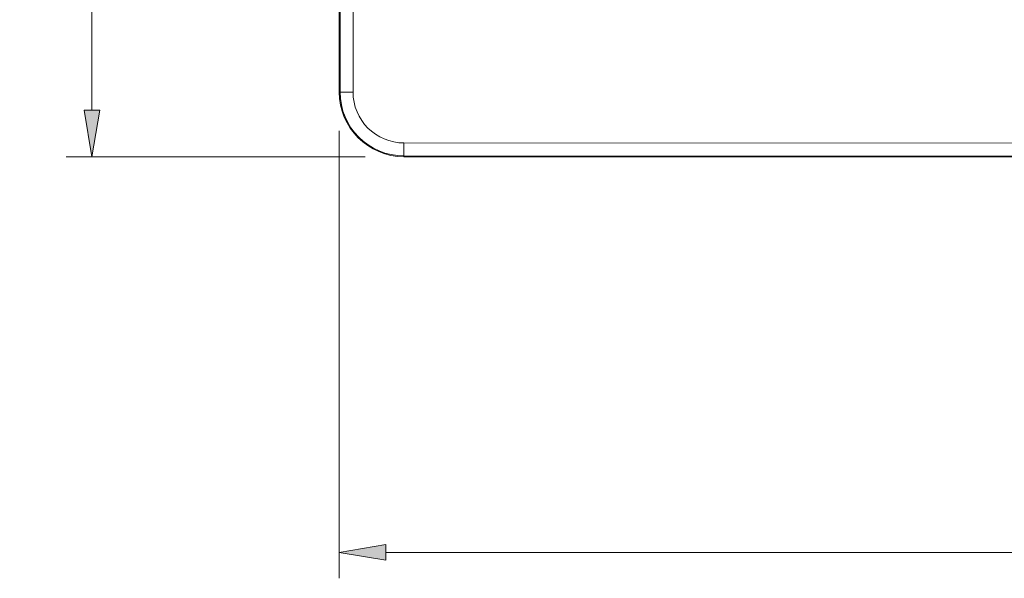
# Model space of a CAD drawing. Units: inches. Extents: x -1715 to 201, y -47 to 5666.
# Drawn here: x 22 to 60, y 72 to 93 of the extents above; entities that cross this region are included whole.
import ezdxf

# ---------------------------------------------------------------- set-up
doc = ezdxf.new("R2010")
doc.units = ezdxf.units.IN
doc.header["$MEASUREMENT"] = 0
doc.layers.add('COTAS', color=7, linetype='Continuous')

# ---------------------------------------------------------------- blocks, each defined once
blk = doc.blocks.new('block 40')
at = {"color": 7, "lineweight": 9}
blk.add_lwpolyline([(36.645, 88.03), (132.574, 88.024)], dxfattribs=at)
blk = doc.blocks.new('block 42')
at = {"color": 7, "lineweight": 9}
blk.add_lwpolyline([(34.147, 134.289), (34.147, 90.528)], dxfattribs=at)
blk = doc.blocks.new('block 43')
at = {"color": 7, "lineweight": 9}
blk.add_open_spline([(34.147, 90.528), (34.147, 89.148), (35.265, 88.03), (36.645, 88.03), (36.645, 88.03), (36.645, 88.03), (36.645, 88.03)], degree=3, knots=[0, 0, 0, 0, 1, 1, 1, 2, 2, 2, 2], dxfattribs=at)
blk = doc.blocks.new('block 67')
at = {"color": 7, "lineweight": 9}
blk.add_lwpolyline([(132.574, 88.056), (36.645, 88.062)], dxfattribs=at)
blk = doc.blocks.new('block 68')
at = {"color": 7, "lineweight": 9}
blk.add_lwpolyline([(36.645, 88.062), (36.645, 88.561)], dxfattribs=at)
blk = doc.blocks.new('block 69')
at = {"color": 7, "lineweight": 9}
blk.add_lwpolyline([(36.645, 88.561), (132.574, 88.556)], dxfattribs=at)
blk = doc.blocks.new('block 80')
at = {"color": 7, "lineweight": 9}
blk.add_lwpolyline([(34.179, 90.528), (34.678, 90.528)], dxfattribs=at)
blk = doc.blocks.new('block 81')
at = {"color": 7, "lineweight": 9}
blk.add_lwpolyline([(34.179, 90.528), (34.179, 134.289)], dxfattribs=at)
blk = doc.blocks.new('block 83')
at = {"color": 7, "lineweight": 9}
blk.add_lwpolyline([(34.678, 134.289), (34.678, 90.528)], dxfattribs=at)
blk = doc.blocks.new('block 84')
at = {"color": 7, "lineweight": 9}
blk.add_open_spline([(34.678, 90.528), (34.678, 89.442), (35.559, 88.561), (36.645, 88.561), (36.645, 88.561), (36.645, 88.561), (36.645, 88.561)], degree=3, knots=[0, 0, 0, 0, 1, 1, 1, 2, 2, 2, 2], dxfattribs=at)
blk = doc.blocks.new('block 85')
at = {"color": 7, "lineweight": 9}
blk.add_open_spline([(34.179, 90.528), (34.179, 89.166), (35.283, 88.062), (36.645, 88.062), (36.645, 88.062), (36.645, 88.062), (36.645, 88.062)], degree=3, knots=[0, 0, 0, 0, 1, 1, 1, 2, 2, 2, 2], dxfattribs=at)
blk = doc.blocks.new('block 101')
at = {"color": 7, "lineweight": 9}
blk.add_lwpolyline([(36.645, 88.03), (36.645, 88.062)], dxfattribs=at)
blk = doc.blocks.new('block 102')
at = {"color": 7, "lineweight": 9}
blk.add_lwpolyline([(34.147, 90.528), (34.179, 90.528)], dxfattribs=at)
blk = doc.blocks.new('block 254')
at = {"layer": 'COTAS', "color": 7, "lineweight": 9}
blk.add_lwpolyline([(32.848, 134.489), (23.603, 134.489)], dxfattribs=at)
blk = doc.blocks.new('block 255')
at = {"layer": 'COTAS', "color": 7, "lineweight": 9}
blk.add_lwpolyline([(35.146, 88.03), (23.603, 88.031)], dxfattribs=at)
blk = doc.blocks.new('block 256')
at = {"layer": 'COTAS', "color": 7, "lineweight": 9}
blk.add_lwpolyline([(24.602, 132.691), (24.602, 113.758)], dxfattribs=at)
blk = doc.blocks.new('block 257')
at = {"layer": 'COTAS', "color": 7, "lineweight": 9}
blk.add_lwpolyline([(24.602, 89.829), (24.602, 108.762)], dxfattribs=at)
blk = doc.blocks.new('block 258')
at = {"layer": 'COTAS'}
h = blk.add_hatch(color=7, dxfattribs=at)
h.dxf.hatch_style = 2
h.paths.add_polyline_path([(24.303, 132.691), (24.902, 132.691), (24.602, 134.489)])
at = {"layer": 'COTAS', "lineweight": 0}
blk.add_lwpolyline([(24.303, 132.691), (24.902, 132.691), (24.602, 134.489), (24.303, 132.691)], dxfattribs=at)
blk = doc.blocks.new('block 259')
at = {"layer": 'COTAS'}
h = blk.add_hatch(color=7, dxfattribs=at)
h.dxf.hatch_style = 2
h.paths.add_polyline_path([(24.303, 89.829), (24.902, 89.829), (24.602, 88.031)])
at = {"layer": 'COTAS', "lineweight": 0}
blk.add_lwpolyline([(24.303, 89.829), (24.902, 89.829), (24.602, 88.031), (24.303, 89.829)], dxfattribs=at)
blk = doc.blocks.new('block 260')
at = {"layer": 'COTAS', "color": 7, "insert": (21.747, 110.261), "char_height": 2.39889, "attachment_point": 7, "rotation": 359.9966}
blk.add_mtext('\\fArial|b1|i0|c0|p34;\\W1.00015;465', dxfattribs=at)
blk = doc.blocks.new('block 261')
at = {"layer": 'COTAS', "color": 7, "lineweight": 9}
blk.add_lwpolyline([(34.347, 134.489), (34.347, 134.489)], dxfattribs=at)
blk = doc.blocks.new('block 262')
at = {"layer": 'COTAS', "color": 7, "lineweight": 9}
blk.add_lwpolyline([(36.645, 88.03), (36.645, 88.03)], dxfattribs=at)
blk = doc.blocks.new('block 263')
at = {"layer": 'COTAS', "color": 7, "lineweight": 9}
blk.add_lwpolyline([(24.602, 88.031), (24.602, 88.031)], dxfattribs=at)
blk = doc.blocks.new('block 253')
at = {"layer": 'COTAS'}
for name in ['block 254', 'block 258', 'block 261', 'block 256', 'block 260', 'block 257', 'block 259', 'block 255', 'block 263', 'block 262']:
    blk.add_blockref(name, (0, 0), dxfattribs=at)
blk = doc.blocks.new('block 265')
at = {"layer": 'COTAS', "color": 7, "lineweight": 9}
blk.add_lwpolyline([(34.147, 89.029), (34.147, 71.752)], dxfattribs=at)
blk = doc.blocks.new('block 267')
at = {"layer": 'COTAS', "color": 7, "lineweight": 9}
blk.add_lwpolyline([(35.946, 72.751), (79.732, 72.748)], dxfattribs=at)
blk = doc.blocks.new('block 269')
at = {"layer": 'COTAS'}
h = blk.add_hatch(color=7, dxfattribs=at)
h.dxf.hatch_style = 2
h.paths.add_polyline_path([(35.946, 73.051), (35.946, 72.451), (34.147, 72.751)])
at = {"layer": 'COTAS', "lineweight": 0}
blk.add_lwpolyline([(35.946, 73.051), (35.946, 72.451), (34.147, 72.751), (35.946, 73.051)], dxfattribs=at)
blk = doc.blocks.new('block 272')
at = {"layer": 'COTAS', "color": 7, "lineweight": 9}
blk.add_lwpolyline([(34.147, 90.528), (34.147, 90.528)], dxfattribs=at)
blk = doc.blocks.new('block 264')
at = {"layer": 'COTAS'}
for name in ['block 272', 'block 265', 'block 269', 'block 267']:
    blk.add_blockref(name, (0, 0), dxfattribs=at)

msp = doc.modelspace()

# ---------------------------------------------------------------- block references
for name in ['block 42', 'block 81', 'block 83', 'block 43', 'block 102', 'block 80', 'block 85', 'block 84', 'block 68', 'block 69', 'block 67', 'block 101', 'block 40']:
    msp.add_blockref(name, (0, 0))
at = {"layer": 'COTAS'}
for name in ['block 253', 'block 264']:
    msp.add_blockref(name, (0, 0), dxfattribs=at)

doc.saveas('drawing.dxf')
